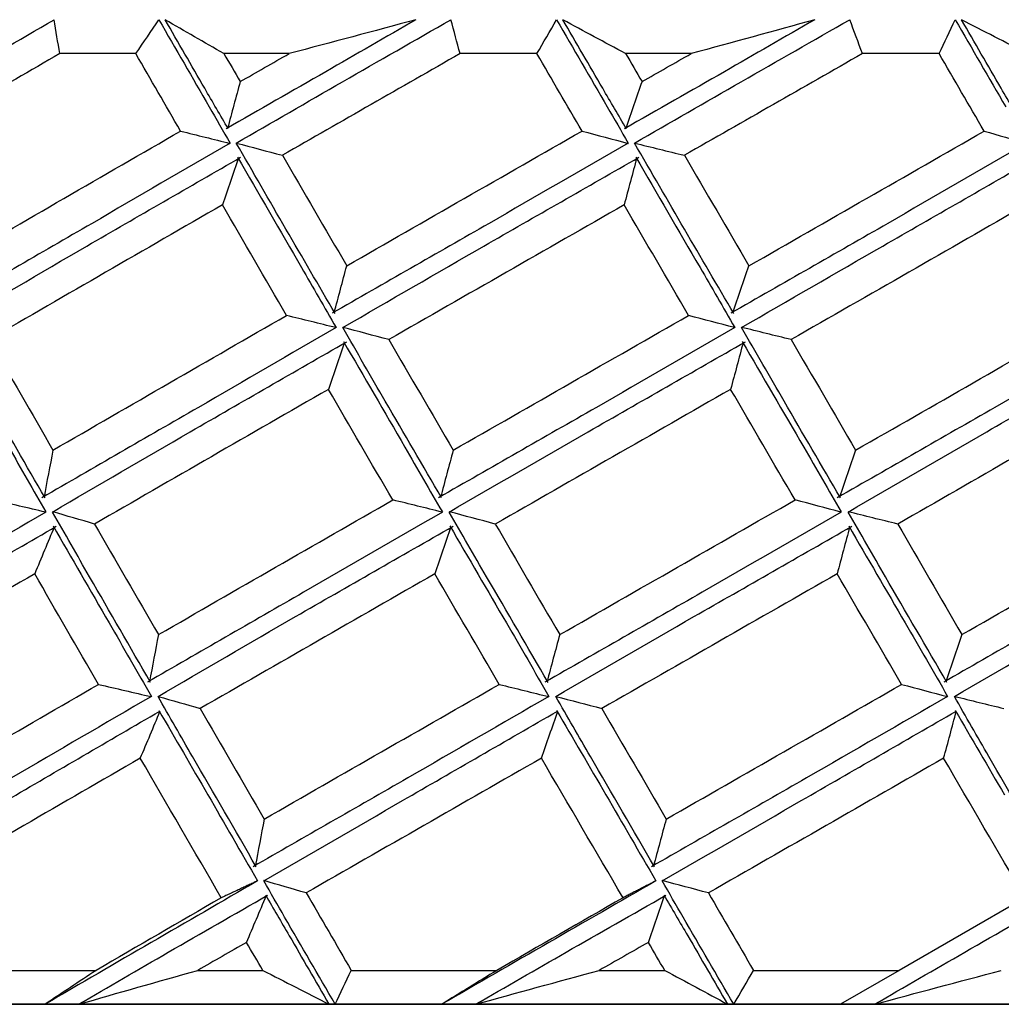
# Model space of a CAD drawing. Units: millimetres. Extents: x -389 to -11, y 10 to 576.
# Drawn here: x -321 to -315, y 273 to 279 of the extents above; entities that cross this region are included whole.
import ezdxf

# ---------------------------------------------------------------- set-up
doc = ezdxf.new("R2010")
doc.units = ezdxf.units.MM
doc.header["$LTSCALE"] = 2
doc.layers.get('0').update_dxf_attribs({"lineweight": 25})

msp = doc.modelspace()

# ---------------------------------------------------------------- linework, layer by layer
for p, q in [((-320.55875, 278.31678), (-321.00747, 278.31678)), ((-319.65593, 278.31678), (-320.03989, 278.31678)), ((-319.65593, 278.31678), (-320.03989, 278.31678)), ((-318.19562, 278.31678), (-318.64863, 278.31678)), ((-318.19562, 278.31678), (-318.64863, 278.31678)), ((-317.28705, 278.31678), (-317.67298, 278.31678)), ((-315.82549, 278.31678), (-316.27783, 278.31678)), ((-315.32008, 273.34439), (-316.06072, 272.91678)), ((-315.32008, 273.34439), (-316.06072, 272.91678)), ((-321.64102, 272.91678), (-320.79233, 272.91678)), ((-320.19424, 272.91678), (-319.81056, 272.91678)), ((-319.28988, 272.91678), (-318.43131, 272.91678)), ((-317.82832, 272.91678), (-317.44239, 272.91678)), ((-316.91975, 272.91678), (-316.06072, 272.91678)), ((-316.91975, 272.91678), (-316.06072, 272.91678)), ((-316.06072, 272.91678), (-316.40713, 272.71678)), ((-316.06072, 272.91678), (-316.40713, 272.71678)), ((-340.00768, 272.71678), (-295.10768, 272.71678)), ((-340.00768, 272.71678), (-295.10768, 272.71678)), ((-340.00768, 272.71678), (-295.10768, 272.71678)), ((-340.00768, 272.71678), (-295.54625, 272.71678)), ((-295.49588, 272.71678), (-340.00768, 272.71678)), ((-303.94402, 272.71678), (-340.00768, 272.71678)), ((-319.38564, 272.71678), (-340.00768, 272.71678)), ((-340.00768, 272.71678), (-295.10768, 272.71678)), ((-340.00768, 272.71678), (-295.10768, 272.71678)), ((-340.00768, 272.71678), (-295.10768, 272.71678)), ((-340.00768, 272.71678), (-295.10768, 272.71678)), ((-297.86018, 272.71678), (-340.00768, 272.71678)), ((-310.12669, 272.71678), (-340.00768, 272.71678)), ((-340.00768, 272.71678), (-295.10768, 272.71678)), ((-340.00768, 272.71678), (-295.10768, 272.71678)), ((-340.00768, 272.71678), (-295.10768, 272.71678)), ((-340.00768, 272.71678), (-295.10768, 272.71678)), ((-340.00768, 272.71678), (-295.18223, 272.71678)), ((-302.15262, 272.71678), (-340.00768, 272.71678)), ((-317.03675, 272.71678), (-340.00768, 272.71678)), ((-340.00768, 272.71678), (-295.10768, 272.71678)), ((-340.00768, 272.71678), (-295.10768, 272.71678)), ((-340.00768, 272.71678), (-295.10768, 272.71678)), ((-340.00768, 272.71678), (-295.10768, 272.71678)), ((-296.84223, 272.71678), (-340.00768, 272.71678)), ((-307.95301, 272.71678), (-340.00768, 272.71678)), ((-317.03675, 272.71678), (-340.00768, 272.71678)), ((-340.00768, 272.71678), (-295.10768, 272.71678)), ((-340.00768, 272.71678), (-295.10768, 272.71678)), ((-340.00768, 272.71678), (-295.10768, 272.71678)), ((-340.00768, 272.71678), (-295.10768, 272.71678)), ((-300.53, 272.71678), (-340.00768, 272.71678)), ((-314.69358, 272.71678), (-340.00768, 272.71678)), ((-340.00768, 272.71678), (-295.50651, 272.71678)), ((-340.00768, 272.71678), (-295.47396, 272.71678)), ((-340.00768, 272.71678), (-295.10768, 272.71678)), ((-340.00768, 272.71678), (-295.10768, 272.71678)), ((-296.05124, 272.71678), (-340.00768, 272.71678)), ((-305.88457, 272.71678), (-340.00768, 272.71678)), ((-340.00768, 272.71678), (-295.10768, 272.71678)), ((-340.00768, 272.71678), (-295.10768, 272.71678)), ((-340.00768, 272.71678), (-295.10768, 272.71678)), ((-340.00768, 272.71678), (-295.53212, 272.71678)), ((-340.00768, 272.71678), (-295.50297, 272.71678)), ((-299.09395, 272.71678), (-340.00768, 272.71678)), ((-312.38178, 272.71678), (-340.00768, 272.71678)), ((-295.10768, 272.71678), (-340.00243, 272.71678)), ((-295.10768, 272.71678), (-339.82872, 272.71678)), ((-295.10768, 272.71678), (-339.411, 272.71678)), ((-295.10768, 272.71678), (-338.75385, 272.71678)), ((-295.10768, 272.71678), (-337.86447, 272.71678)), ((-295.10768, 272.71678), (-336.7526, 272.71678)), ((-295.49172, 272.71678), (-335.43044, 272.71678)), ((-295.10768, 272.71678), (-333.91245, 272.71678)), ((-295.10768, 272.71678), (-332.21528, 272.71678)), ((-295.10768, 272.71678), (-330.35751, 272.71678)), ((-295.10768, 272.71678), (-328.35951, 272.71678)), ((-295.10768, 272.71678), (-326.24316, 272.71678)), ((-295.10768, 272.71678), (-324.03166, 272.71678)), ((-295.53634, 272.71678), (-321.74922, 272.71678)), ((-320.89589, 272.71678), (-321.09375, 272.71678)), ((-295.10768, 272.71678), (-319.42086, 272.71678)), ((-318.55702, 272.71678), (-318.75701, 272.71678)), ((-295.10768, 272.71678), (-317.07208, 272.71678)), ((-316.20721, 272.71678), (-316.40713, 272.71678)), ((-316.20721, 272.71678), (-316.40713, 272.71678))]:
    msp.add_line(p, q)
for centre, major_axis, ratio, start_param, end_param in [((-317.55768, 272.05251), (22.41991, 12.80076), 0.09077, 1.6209055, 1.6771844), ((-317.55768, 272.05251), (22.44235, 12.92148), 0.045355, 1.5418571, 1.598136), ((-317.55768, 272.05251), (22.61965, 12.9148), 0.09077, 1.6295046, 1.6623171), ((-317.55768, 272.05251), (22.64228, 13.0366), 0.045355, 1.5504562, 1.5832687), ((-299.10295, 282.94539), (32.41219, 18.7109), 0.074726, 2.2599451, 2.2725099), ((-298.79395, 282.94543), (32.61166, 18.8282), 0.037109, 2.1954033, 2.207968)]:
    msp.add_ellipse(centre, major_axis=major_axis, ratio=ratio, start_param=start_param, end_param=end_param)
for points, degree in [([(-321.67022, 278.15161), (-321.46057, 278.27333), (-321.25035, 278.39506), (-321.03966, 278.51678)], 3), ([(-321.00747, 278.31678), (-321.01809, 278.38345), (-321.02882, 278.45012), (-321.03966, 278.51678)], 3), ([(-320.55875, 278.31678), (-320.51322, 278.38345), (-320.468, 278.45012), (-320.4231, 278.51678)], 3), ([(-320.4231, 278.51678), (-320.32427, 278.34574), (-320.22536, 278.1747), (-320.12637, 278.00365)], 3), ([(-320.15326, 278.11246), (-320.23112, 278.24723), (-320.30894, 278.38201), (-320.3867, 278.51678)], 3), ([(-320.15326, 278.11246), (-320.23112, 278.24723), (-320.30894, 278.38201), (-320.3867, 278.51678)], 3), ([(-320.03989, 278.31678), (-320.15602, 278.38334), (-320.27153, 278.44985), (-320.38643, 278.51631)], 3), ([(-320.03989, 278.31678), (-320.15602, 278.38334), (-320.27153, 278.44985), (-320.38643, 278.51631)], 3), ([(-318.90873, 278.5165), (-319.15622, 278.4498), (-319.40531, 278.38321), (-319.65593, 278.31678)], 3), ([(-318.90873, 278.5165), (-319.15622, 278.4498), (-319.40531, 278.38321), (-319.65593, 278.31678)], 3), ([(-318.90824, 278.51678), (-319.08565, 278.41444), (-319.26293, 278.3121), (-319.44004, 278.20975)], 3), ([(-318.90824, 278.51678), (-319.08565, 278.41444), (-319.26293, 278.3121), (-319.44004, 278.20975)], 3), ([(-319.34074, 278.15161), (-319.12815, 278.27333), (-318.91531, 278.39506), (-318.70232, 278.51678)], 3), ([(-319.34074, 278.15161), (-319.12815, 278.27333), (-318.91531, 278.39506), (-318.70232, 278.51678)], 3), ([(-318.64863, 278.31678), (-318.66641, 278.38345), (-318.68431, 278.45012), (-318.70232, 278.51678)], 3), ([(-318.64863, 278.31678), (-318.66641, 278.38345), (-318.68431, 278.45012), (-318.70232, 278.51678)], 3), ([(-318.19562, 278.31678), (-318.15673, 278.38345), (-318.11817, 278.45012), (-318.07993, 278.51678)], 3), ([(-318.19562, 278.31678), (-318.15673, 278.38345), (-318.11817, 278.45012), (-318.07993, 278.51678)], 3), ([(-318.07993, 278.51678), (-317.98031, 278.34574), (-317.88068, 278.1747), (-317.78104, 278.00365)], 3), ([(-318.07993, 278.51678), (-317.98031, 278.34574), (-317.88068, 278.1747), (-317.78104, 278.00365)], 3), ([(-317.80812, 278.11246), (-317.8865, 278.24723), (-317.96488, 278.38201), (-318.04325, 278.51678)], 3), ([(-317.67298, 278.31678), (-317.79684, 278.38334), (-317.9201, 278.44985), (-318.04276, 278.51631)], 3), ([(-316.55869, 278.5165), (-316.79957, 278.4498), (-317.04239, 278.38321), (-317.28705, 278.31678)], 3), ([(-316.55843, 278.51678), (-316.73598, 278.41444), (-316.91363, 278.3121), (-317.09132, 278.20975)], 3), ([(-316.99172, 278.15161), (-316.77852, 278.27333), (-316.5654, 278.39506), (-316.35244, 278.51678)], 3), ([(-316.27783, 278.31678), (-316.30258, 278.38345), (-316.32745, 278.45012), (-316.35244, 278.51678)], 3), ([(-315.82549, 278.31678), (-315.79367, 278.38345), (-315.76219, 278.45012), (-315.73104, 278.51678)], 3), ([(-315.73104, 278.51678), (-315.63173, 278.34574), (-315.53247, 278.1747), (-315.43327, 278.00365)], 3), ([(-315.46023, 278.11246), (-315.53827, 278.24723), (-315.61635, 278.38201), (-315.69447, 278.51678)], 3), ([(-315.30481, 278.31678), (-315.43503, 278.38334), (-315.56469, 278.44985), (-315.69378, 278.51631)], 3), ([(-321.00747, 278.31678), (-321.35326, 278.11717), (-321.69781, 277.91755), (-322.04076, 277.71794)], 3), ([(-320.29519, 277.8607), (-320.38311, 278.01273), (-320.47096, 278.16476), (-320.55875, 278.31678)], 3), ([(-320.03989, 278.31678), (-320.00787, 278.26185), (-319.97584, 278.20692), (-319.9438, 278.15199)], 3), ([(-320.03989, 278.31678), (-320.00787, 278.26185), (-319.97584, 278.20692), (-319.9438, 278.15199)], 3), ([(-319.9438, 278.15199), (-319.84791, 278.20692), (-319.75195, 278.26185), (-319.65593, 278.31678)], 3), ([(-319.9438, 278.15199), (-319.84791, 278.20692), (-319.75195, 278.26185), (-319.65593, 278.31678)], 3), ([(-318.64863, 278.31678), (-318.99809, 278.11717), (-319.34716, 277.91755), (-319.69547, 277.71794)], 3), ([(-318.64863, 278.31678), (-318.99809, 278.11717), (-319.34716, 277.91755), (-319.69547, 277.71794)], 3), ([(-317.92998, 277.8607), (-318.01854, 278.01273), (-318.10708, 278.16476), (-318.19562, 278.31678)], 3), ([(-317.92998, 277.8607), (-318.01854, 278.01273), (-318.10708, 278.16476), (-318.19562, 278.31678)], 3), ([(-317.67298, 278.31678), (-317.64077, 278.26185), (-317.60855, 278.20692), (-317.57634, 278.15199)], 3), ([(-317.57634, 278.15199), (-317.4799, 278.20692), (-317.38347, 278.26185), (-317.28705, 278.31678)], 3), ([(-316.27783, 278.31678), (-316.62714, 278.11717), (-316.97691, 277.91755), (-317.32676, 277.71794)], 3), ([(-315.56069, 277.8607), (-315.64891, 278.01273), (-315.73718, 278.16476), (-315.82549, 278.31678)], 3), ([(-319.44004, 278.20975), (-319.63548, 278.09801), (-319.83071, 277.98627), (-320.02566, 277.87453)], 3), ([(-319.44004, 278.20975), (-319.63548, 278.09801), (-319.83071, 277.98627), (-320.02566, 277.87453)], 3), ([(-317.09132, 278.20975), (-317.28742, 278.09801), (-317.48357, 277.98627), (-317.6797, 277.87453)], 3), ([(-320.01424, 277.87403), (-320.06059, 277.95351), (-320.10694, 278.03298), (-320.15326, 278.11246)], 3), ([(-320.01424, 277.87403), (-320.06059, 277.95351), (-320.10694, 278.03298), (-320.15326, 278.11246)], 3), ([(-319.9438, 278.15199), (-319.96909, 278.06027), (-319.99382, 277.96856), (-320.01797, 277.87688)], 3), ([(-319.9438, 278.15199), (-319.96909, 278.06027), (-319.99382, 277.96856), (-320.01797, 277.87688)], 3), ([(-319.9672, 277.78992), (-319.75867, 277.91048), (-319.54982, 278.03105), (-319.34074, 278.15161)], 3), ([(-319.9672, 277.78992), (-319.75867, 277.91048), (-319.54982, 278.03105), (-319.34074, 278.15161)], 3), ([(-317.66821, 277.87403), (-317.71484, 277.95351), (-317.76148, 278.03298), (-317.80812, 278.11246)], 3), ([(-317.57634, 278.15199), (-317.60882, 278.06027), (-317.64076, 277.96856), (-317.67215, 277.87688)], 3), ([(-317.62089, 277.78992), (-317.41115, 277.91048), (-317.2014, 278.03105), (-316.99172, 278.15161)], 3), ([(-315.32096, 277.87403), (-315.36737, 277.95351), (-315.41379, 278.03298), (-315.46023, 278.11246)], 3), ([(-320.12637, 278.00365), (-320.08552, 277.93243), (-320.04465, 277.86121), (-320.00378, 277.78999)], 3), ([(-317.78104, 278.00365), (-317.73992, 277.93243), (-317.6988, 277.86121), (-317.65768, 277.78999)], 3), ([(-317.78104, 278.00365), (-317.73992, 277.93243), (-317.6988, 277.86121), (-317.65768, 277.78999)], 3), ([(-321.66698, 277.06729), (-321.212, 277.33176), (-320.75445, 277.59623), (-320.29519, 277.8607)], 3), ([(-320.29519, 277.8607), (-320.19801, 277.83653), (-320.10111, 277.81236), (-320.00449, 277.78819)], 3), ([(-319.31619, 277.06729), (-318.85493, 277.33176), (-318.39257, 277.59623), (-317.92998, 277.8607)], 3), ([(-319.31619, 277.06729), (-318.85493, 277.33176), (-318.39257, 277.59623), (-317.92998, 277.8607)], 3), ([(-317.92998, 277.8607), (-317.83909, 277.83653), (-317.74848, 277.81236), (-317.65817, 277.78819)], 3), ([(-317.92998, 277.8607), (-317.83909, 277.83653), (-317.74848, 277.81236), (-317.65817, 277.78819)], 3), ([(-316.94613, 277.06729), (-316.48364, 277.33176), (-316.02154, 277.59623), (-315.56069, 277.8607)], 3), ([(-315.56069, 277.8607), (-315.47708, 277.83653), (-315.39376, 277.81236), (-315.31074, 277.78819)], 3), ([(-320.00378, 277.78999), (-320.27538, 277.63229), (-320.54643, 277.47459), (-320.81677, 277.31689)], 3), ([(-319.6743, 277.28286), (-319.77197, 277.45193), (-319.86958, 277.62099), (-319.96712, 277.79006)], 3), ([(-319.6743, 277.28286), (-319.77197, 277.45193), (-319.86958, 277.62099), (-319.96712, 277.79006)], 3), ([(-319.96684, 277.79013), (-319.87698, 277.76605), (-319.78653, 277.74199), (-319.69547, 277.71794)], 3), ([(-319.96684, 277.79013), (-319.87698, 277.76605), (-319.78653, 277.74199), (-319.69547, 277.71794)], 3), ([(-317.65768, 277.78999), (-317.93091, 277.63229), (-318.20411, 277.47459), (-318.47711, 277.31689)], 3), ([(-317.65768, 277.78999), (-317.93091, 277.63229), (-318.20411, 277.47459), (-318.47711, 277.31689)], 3), ([(-317.32649, 277.28286), (-317.42459, 277.45193), (-317.52271, 277.62099), (-317.62082, 277.79006)], 3), ([(-317.62022, 277.79013), (-317.52298, 277.76605), (-317.42516, 277.74199), (-317.32676, 277.71794)], 3), ([(-315.3105, 277.78999), (-315.58235, 277.63229), (-315.8547, 277.47459), (-316.12738, 277.31689)], 3), ([(-320.84742, 277.18355), (-320.54621, 277.3577), (-320.24409, 277.53185), (-319.94131, 277.706)], 3), ([(-319.96006, 277.70793), (-319.83447, 277.49112), (-319.70877, 277.27431), (-319.58297, 277.0575)], 3), ([(-319.69547, 277.71794), (-319.56914, 277.50106), (-319.4427, 277.28417), (-319.31619, 277.06729)], 3), ([(-319.69547, 277.71794), (-319.56914, 277.50106), (-319.4427, 277.28417), (-319.31619, 277.06729)], 3), ([(-318.50807, 277.18355), (-318.20384, 277.3577), (-317.89935, 277.53185), (-317.59485, 277.706)], 3), ([(-318.50807, 277.18355), (-318.20384, 277.3577), (-317.89935, 277.53185), (-317.59485, 277.706)], 3), ([(-317.61371, 277.70793), (-317.4874, 277.49112), (-317.36108, 277.27431), (-317.23478, 277.0575)], 3), ([(-317.61371, 277.70793), (-317.4874, 277.49112), (-317.36108, 277.27431), (-317.23478, 277.0575)], 3), ([(-317.32676, 277.71794), (-317.19986, 277.50106), (-317.07298, 277.28417), (-316.94613, 277.06729)], 3), ([(-316.1583, 277.18355), (-315.85439, 277.3577), (-315.55087, 277.53185), (-315.24799, 277.706)], 3), ([(-319.95337, 277.7027), (-319.98536, 277.61038), (-320.01703, 277.51805), (-320.0484, 277.42573)], 3), ([(-317.60729, 277.7027), (-317.63234, 277.61038), (-317.65709, 277.51805), (-317.68154, 277.42573)], 3), ([(-317.60729, 277.7027), (-317.63234, 277.61038), (-317.65709, 277.51805), (-317.68154, 277.42573)], 3), ([(-320.0484, 277.42573), (-320.50821, 277.16125), (-320.96647, 276.89678), (-321.42231, 276.6323)], 3), ([(-319.67093, 276.7744), (-319.79686, 276.99151), (-319.92269, 277.20862), (-320.0484, 277.42573)], 3), ([(-317.68154, 277.42573), (-318.14416, 277.16125), (-318.6067, 276.89678), (-319.06829, 276.6323)], 3), ([(-317.68154, 277.42573), (-318.14416, 277.16125), (-318.6067, 276.89678), (-319.06829, 276.6323)], 3), ([(-317.30211, 276.7744), (-317.42858, 276.99151), (-317.55506, 277.20862), (-317.68154, 277.42573)], 3), ([(-317.30211, 276.7744), (-317.42858, 276.99151), (-317.55506, 277.20862), (-317.68154, 277.42573)], 3), ([(-315.31333, 277.42573), (-315.77367, 277.16125), (-316.23543, 276.89678), (-316.69772, 276.6323)], 3), ([(-320.81677, 277.31689), (-321.12264, 277.14031), (-321.42759, 276.96373), (-321.73135, 276.78714)], 3), ([(-318.47711, 277.31689), (-318.786, 277.14031), (-319.09463, 276.96373), (-319.40273, 276.78714)], 3), ([(-318.47711, 277.31689), (-318.786, 277.14031), (-319.09463, 276.96373), (-319.40273, 276.78714)], 3), ([(-316.12738, 277.31689), (-316.4359, 277.14031), (-316.74483, 276.96373), (-317.0539, 276.78714)], 3), ([(-319.38421, 276.78528), (-319.48096, 276.95114), (-319.57766, 277.117), (-319.6743, 277.28286)], 3), ([(-319.38421, 276.78528), (-319.48096, 276.95114), (-319.57766, 277.117), (-319.6743, 277.28286)], 3), ([(-317.03532, 276.78528), (-317.13236, 276.95114), (-317.22942, 277.117), (-317.32649, 277.28286)], 3), ([(-321.6693, 276.70335), (-321.39622, 276.86341), (-321.1222, 277.02348), (-320.84742, 277.18355)], 3), ([(-319.33981, 276.70335), (-319.0629, 276.86341), (-318.78559, 277.02348), (-318.50807, 277.18355)], 3), ([(-319.33981, 276.70335), (-319.0629, 276.86341), (-318.78559, 277.02348), (-318.50807, 277.18355)], 3), ([(-316.99078, 276.70335), (-316.7131, 276.86341), (-316.43554, 277.02348), (-316.1583, 277.18355)], 3), ([(-319.3903, 276.79096), (-319.36529, 276.88308), (-319.34058, 276.97519), (-319.31619, 277.06729)], 3), ([(-319.3903, 276.79096), (-319.36529, 276.88308), (-319.34058, 276.97519), (-319.31619, 277.06729)], 3), ([(-317.04168, 276.79096), (-317.00951, 276.88308), (-316.97766, 276.97519), (-316.94613, 277.06729)], 3), ([(-319.58297, 277.0575), (-319.51509, 276.93946), (-319.44717, 276.82141), (-319.37923, 276.70337)], 3), ([(-317.23478, 277.0575), (-317.16662, 276.93946), (-317.09847, 276.82141), (-317.03032, 276.70337)], 3), ([(-317.23478, 277.0575), (-317.16662, 276.93946), (-317.09847, 276.82141), (-317.03032, 276.70337)], 3), ([(-321.04707, 275.9809), (-320.59025, 276.2454), (-320.13125, 276.5099), (-319.67093, 276.7744)], 3), ([(-319.38076, 276.70272), (-319.477, 276.72662), (-319.57372, 276.75051), (-319.67093, 276.7744)], 3), ([(-318.68865, 275.9809), (-318.22689, 276.2454), (-317.76442, 276.5099), (-317.30211, 276.7744)], 3), ([(-318.68865, 275.9809), (-318.22689, 276.2454), (-317.76442, 276.5099), (-317.30211, 276.7744)], 3), ([(-317.03149, 276.70272), (-317.12118, 276.72662), (-317.21139, 276.75051), (-317.30211, 276.7744)], 3), ([(-317.03149, 276.70272), (-317.12118, 276.72662), (-317.21139, 276.75051), (-317.30211, 276.7744)], 3), ([(-316.31784, 275.9809), (-315.8562, 276.2454), (-315.39533, 276.5099), (-314.93609, 276.7744)], 3), ([(-319.37921, 276.7034), (-319.64993, 276.5466), (-319.92024, 276.3898), (-320.18997, 276.23299)], 3), ([(-319.08935, 276.26971), (-319.17285, 276.41428), (-319.25632, 276.55885), (-319.33976, 276.70343)], 3), ([(-319.08935, 276.26971), (-319.17285, 276.41428), (-319.25632, 276.55885), (-319.33976, 276.70343)], 3), ([(-319.06829, 276.6323), (-319.159, 276.6564), (-319.24938, 276.68049), (-319.33943, 276.70458)], 3), ([(-319.06829, 276.6323), (-319.159, 276.6564), (-319.24938, 276.68049), (-319.33943, 276.70458)], 3), ([(-317.03031, 276.7034), (-317.30184, 276.5466), (-317.57349, 276.3898), (-317.84508, 276.23299)], 3), ([(-317.03031, 276.7034), (-317.30184, 276.5466), (-317.57349, 276.3898), (-317.84508, 276.23299)], 3), ([(-316.73976, 276.26971), (-316.82341, 276.41428), (-316.90707, 276.55885), (-316.99074, 276.70343)], 3), ([(-316.69772, 276.6323), (-316.7955, 276.6564), (-316.89296, 276.68049), (-316.9901, 276.70458)], 3), ([(-314.68718, 276.7034), (-314.95656, 276.5466), (-315.22657, 276.3898), (-315.49703, 276.23299)], 3), ([(-321.42231, 276.6323), (-321.29741, 276.41517), (-321.17232, 276.19803), (-321.04707, 275.9809)], 3), ([(-320.238, 276.0896), (-319.93152, 276.26621), (-319.62427, 276.44282), (-319.31652, 276.61944)], 3), ([(-319.32866, 276.61605), (-319.36073, 276.52375), (-319.39247, 276.43145), (-319.42391, 276.33916)], 3), ([(-319.33533, 276.62132), (-319.21474, 276.41385), (-319.09408, 276.20638), (-318.97335, 275.99891)], 3), ([(-319.06829, 276.6323), (-318.94181, 276.41517), (-318.81526, 276.19803), (-318.68865, 275.9809)], 3), ([(-319.06829, 276.6323), (-318.94181, 276.41517), (-318.81526, 276.19803), (-318.68865, 275.9809)], 3), ([(-317.89344, 276.0896), (-317.58478, 276.26621), (-317.27603, 276.44282), (-316.96744, 276.61944)], 3), ([(-317.89344, 276.0896), (-317.58478, 276.26621), (-317.27603, 276.44282), (-316.96744, 276.61944)], 3), ([(-316.97991, 276.61605), (-317.00497, 276.52375), (-317.02972, 276.43145), (-317.05417, 276.33916)], 3), ([(-316.97991, 276.61605), (-317.00497, 276.52375), (-317.02972, 276.43145), (-317.05417, 276.33916)], 3), ([(-316.98629, 276.62132), (-316.86537, 276.41385), (-316.74447, 276.20638), (-316.62361, 275.99891)], 3), ([(-316.98629, 276.62132), (-316.86537, 276.41385), (-316.74447, 276.20638), (-316.62361, 275.99891)], 3), ([(-316.69772, 276.6323), (-316.57105, 276.41517), (-316.44441, 276.19803), (-316.31784, 275.9809)], 3), ([(-315.5452, 276.0896), (-315.23775, 276.26621), (-314.93087, 276.44282), (-314.62482, 276.61944)], 3), ([(-319.42391, 276.33916), (-319.88461, 276.07469), (-320.34414, 275.81022), (-320.80165, 275.54575)], 3), ([(-319.04526, 275.68782), (-319.17155, 275.90493), (-319.29778, 276.12204), (-319.42391, 276.33916)], 3), ([(-317.05417, 276.33916), (-317.51632, 276.07469), (-317.97879, 275.81022), (-318.44071, 275.54575)], 3), ([(-317.05417, 276.33916), (-317.51632, 276.07469), (-317.97879, 275.81022), (-318.44071, 275.54575)], 3), ([(-316.67466, 275.68782), (-316.80112, 275.90493), (-316.92763, 276.12204), (-317.05417, 276.33916)], 3), ([(-316.67466, 275.68782), (-316.80112, 275.90493), (-316.92763, 276.12204), (-317.05417, 276.33916)], 3), ([(-314.68994, 276.33916), (-315.14849, 276.07469), (-315.60883, 275.81022), (-316.07011, 275.54575)], 3), ([(-321.09371, 275.69943), (-321.20332, 275.88952), (-321.31281, 276.07961), (-321.42216, 276.26971)], 3), ([(-318.75696, 275.69943), (-318.86781, 275.88952), (-318.97861, 276.07961), (-319.08935, 276.26971)], 3), ([(-318.75696, 275.69943), (-318.86781, 275.88952), (-318.97861, 276.07961), (-319.08935, 276.26971)], 3), ([(-316.40708, 275.69943), (-316.51794, 275.88952), (-316.62883, 276.07961), (-316.73976, 276.26971)], 3), ([(-320.18997, 276.23299), (-320.49819, 276.05551), (-320.80565, 275.87802), (-321.11209, 275.70053)], 3), ([(-317.84508, 276.23299), (-318.15541, 276.05551), (-318.46566, 275.87802), (-318.77556, 275.70053)], 3), ([(-317.84508, 276.23299), (-318.15541, 276.05551), (-318.46566, 275.87802), (-318.77556, 275.70053)], 3), ([(-315.49703, 276.23299), (-315.80608, 276.05551), (-316.11571, 275.87802), (-316.42568, 275.70053)], 3), ([(-321.04962, 275.61678), (-320.77979, 275.77439), (-320.5092, 275.932), (-320.238, 276.0896)], 3), ([(-318.71238, 275.61678), (-318.4396, 275.77439), (-318.16656, 275.932), (-317.89344, 276.0896)], 3), ([(-318.71238, 275.61678), (-318.4396, 275.77439), (-318.16656, 275.932), (-317.89344, 276.0896)], 3), ([(-316.3625, 275.61678), (-316.08974, 275.77439), (-315.81725, 275.932), (-315.5452, 276.0896)], 3), ([(-321.30759, 275.99891), (-321.23504, 275.87159), (-321.16242, 275.74426), (-321.08974, 275.61694)], 3), ([(-321.04707, 275.9809), (-321.06517, 275.88848), (-321.0827, 275.79607), (-321.09965, 275.70367)], 3), ([(-318.97335, 275.99891), (-318.89991, 275.87159), (-318.82644, 275.74426), (-318.75295, 275.61694)], 3), ([(-318.68865, 275.9809), (-318.7141, 275.88848), (-318.73899, 275.79607), (-318.76333, 275.70367)], 3), ([(-318.68865, 275.9809), (-318.7141, 275.88848), (-318.73899, 275.79607), (-318.76333, 275.70367)], 3), ([(-316.62361, 275.99891), (-316.55008, 275.87159), (-316.47657, 275.74426), (-316.40307, 275.61694)], 3), ([(-316.62361, 275.99891), (-316.55008, 275.87159), (-316.47657, 275.74426), (-316.40307, 275.61694)], 3), ([(-316.31784, 275.9809), (-316.35035, 275.88848), (-316.38234, 275.79607), (-316.4138, 275.70367)], 3), ([(-321.09149, 275.61616), (-321.1937, 275.64005), (-321.29639, 275.66394), (-321.39957, 275.68782)], 3), ([(-320.42543, 274.89441), (-319.96688, 275.15888), (-319.50653, 275.42335), (-319.04526, 275.68782)], 3), ([(-318.75433, 275.61616), (-318.85079, 275.64005), (-318.94777, 275.66394), (-319.04526, 275.68782)], 3), ([(-318.0612, 274.89441), (-317.59904, 275.15888), (-317.13657, 275.42335), (-316.67466, 275.68782)], 3), ([(-318.0612, 274.89441), (-317.59904, 275.15888), (-317.13657, 275.42335), (-316.67466, 275.68782)], 3), ([(-316.40407, 275.61616), (-316.49372, 275.64005), (-316.58392, 275.66394), (-316.67466, 275.68782)], 3), ([(-316.40407, 275.61616), (-316.49372, 275.64005), (-316.58392, 275.66394), (-316.67466, 275.68782)], 3), ([(-315.69146, 274.89441), (-315.23076, 275.15888), (-314.77123, 275.42335), (-314.31372, 275.68782)], 3), ([(-321.08966, 275.61678), (-321.3594, 275.45918), (-321.62836, 275.30157), (-321.89636, 275.14397)], 3), ([(-320.83128, 275.23466), (-320.90411, 275.36202), (-320.97688, 275.48939), (-321.0496, 275.61676)], 3), ([(-320.80165, 275.54575), (-320.8846, 275.56987), (-320.96724, 275.59398), (-321.04956, 275.61809)], 3), ([(-318.75287, 275.61678), (-319.02563, 275.45918), (-319.29812, 275.30157), (-319.57017, 275.14397)], 3), ([(-318.49176, 275.23466), (-318.56531, 275.36202), (-318.63885, 275.48939), (-318.71237, 275.61676)], 3), ([(-318.49176, 275.23466), (-318.56531, 275.36202), (-318.63885, 275.48939), (-318.71237, 275.61676)], 3), ([(-318.44071, 275.54575), (-318.53147, 275.56987), (-318.62191, 275.59398), (-318.71204, 275.61809)], 3), ([(-318.44071, 275.54575), (-318.53147, 275.56987), (-318.62191, 275.59398), (-318.71204, 275.61809)], 3), ([(-316.40298, 275.61678), (-316.67577, 275.45918), (-316.94881, 275.30157), (-317.22193, 275.14397)], 3), ([(-316.40298, 275.61678), (-316.67577, 275.45918), (-316.94881, 275.30157), (-317.22193, 275.14397)], 3), ([(-316.14201, 275.23466), (-316.21548, 275.36202), (-316.28897, 275.48939), (-316.36249, 275.61676)], 3), ([(-316.07011, 275.54575), (-316.16767, 275.56987), (-316.26492, 275.59398), (-316.36188, 275.61809)], 3), ([(-321.94381, 275.00057), (-321.6395, 275.17802), (-321.33394, 275.35547), (-321.02738, 275.53292)], 3), ([(-321.03917, 275.52935), (-321.07802, 275.43712), (-321.11655, 275.34489), (-321.15476, 275.25267)], 3), ([(-321.04593, 275.53477), (-320.93616, 275.34447), (-320.82625, 275.15416), (-320.71623, 274.96386)], 3), ([(-320.80165, 275.54575), (-320.67638, 275.32864), (-320.55097, 275.11152), (-320.42543, 274.89441)], 3), ([(-319.61834, 275.00057), (-319.30936, 275.17802), (-318.9998, 275.35547), (-318.6899, 275.53292)], 3), ([(-318.70211, 275.52935), (-318.73423, 275.43712), (-318.76603, 275.34489), (-318.79753, 275.25267)], 3), ([(-318.70866, 275.53477), (-318.59768, 275.34447), (-318.48666, 275.15416), (-318.3756, 274.96386)], 3), ([(-318.44071, 275.54575), (-318.31424, 275.32864), (-318.18773, 275.11152), (-318.0612, 274.89441)], 3), ([(-318.44071, 275.54575), (-318.31424, 275.32864), (-318.18773, 275.11152), (-318.0612, 274.89441)], 3), ([(-317.27029, 275.00057), (-316.96003, 275.17802), (-316.64985, 275.35547), (-316.34002, 275.53292)], 3), ([(-317.27029, 275.00057), (-316.96003, 275.17802), (-316.64985, 275.35547), (-316.34002, 275.53292)], 3), ([(-316.3525, 275.52935), (-316.37755, 275.43712), (-316.40228, 275.34489), (-316.42672, 275.25267)], 3), ([(-316.3525, 275.52935), (-316.37755, 275.43712), (-316.40228, 275.34489), (-316.42672, 275.25267)], 3), ([(-316.35878, 275.53477), (-316.24781, 275.34447), (-316.13688, 275.15416), (-316.02602, 274.96386)], 3), ([(-316.35878, 275.53477), (-316.24781, 275.34447), (-316.13688, 275.15416), (-316.02602, 274.96386)], 3), ([(-316.07011, 275.54575), (-315.94381, 275.32864), (-315.81759, 275.11152), (-315.69146, 274.89441)], 3), ([(-321.15475, 275.25267), (-321.61123, 274.98817), (-322.06545, 274.72367), (-322.51657, 274.45917)], 3), ([(-320.7788, 274.60127), (-320.90428, 274.8184), (-321.0296, 275.03554), (-321.15475, 275.25267)], 3), ([(-320.47217, 274.6128), (-320.592, 274.82009), (-320.71171, 275.02737), (-320.83128, 275.23466)], 3), ([(-318.79753, 275.25267), (-319.25917, 274.98817), (-319.72004, 274.72367), (-320.17927, 274.45917)], 3), ([(-318.41765, 274.60127), (-318.54432, 274.8184), (-318.67095, 275.03554), (-318.79753, 275.25267)], 3), ([(-318.1294, 274.6128), (-318.25022, 274.82009), (-318.37101, 275.02737), (-318.49176, 275.23466)], 3), ([(-318.1294, 274.6128), (-318.25022, 274.82009), (-318.37101, 275.02737), (-318.49176, 275.23466)], 3), ([(-316.42672, 275.25267), (-316.88848, 274.98817), (-317.35095, 274.72367), (-317.81325, 274.45917)], 3), ([(-316.42672, 275.25267), (-316.88848, 274.98817), (-317.35095, 274.72367), (-317.81325, 274.45917)], 3), ([(-316.04708, 274.60127), (-316.17356, 274.8184), (-316.30011, 275.03554), (-316.42672, 275.25267)], 3), ([(-316.04708, 274.60127), (-316.17356, 274.8184), (-316.30011, 275.03554), (-316.42672, 275.25267)], 3), ([(-315.78036, 274.6128), (-315.90084, 274.82009), (-316.0214, 275.02737), (-316.14201, 275.23466)], 3), ([(-319.57017, 275.14397), (-319.87768, 274.96732), (-320.18463, 274.79067), (-320.49074, 274.61402)], 3), ([(-317.22193, 275.14397), (-317.53065, 274.96732), (-317.83947, 274.79067), (-318.14812, 274.61402)], 3), ([(-317.22193, 275.14397), (-317.53065, 274.96732), (-317.83947, 274.79067), (-318.14812, 274.61402)], 3), ([(-314.87737, 275.14397), (-315.18392, 274.96732), (-315.49123, 274.79067), (-315.79903, 274.61402)], 3), ([(-320.42819, 274.53017), (-320.15881, 274.68697), (-319.8888, 274.84377), (-319.61834, 275.00057)], 3), ([(-318.08506, 274.53017), (-317.81353, 274.68697), (-317.54188, 274.84377), (-317.27029, 275.00057)], 3), ([(-318.08506, 274.53017), (-317.81353, 274.68697), (-317.54188, 274.84377), (-317.27029, 275.00057)], 3), ([(-315.73615, 274.53017), (-315.46544, 274.68697), (-315.19513, 274.84377), (-314.92539, 275.00057)], 3), ([(-320.71623, 274.96386), (-320.63336, 274.81929), (-320.55043, 274.67471), (-320.46744, 274.53014)], 3), ([(-318.3756, 274.96386), (-318.29196, 274.81929), (-318.2083, 274.67471), (-318.12463, 274.53014)], 3), ([(-316.02602, 274.96386), (-315.94251, 274.81929), (-315.85904, 274.67471), (-315.77561, 274.53014)], 3), ([(-316.02602, 274.96386), (-315.94251, 274.81929), (-315.85904, 274.67471), (-315.77561, 274.53014)], 3), ([(-320.42543, 274.89441), (-320.44359, 274.80195), (-320.4612, 274.70948), (-320.47825, 274.61702)], 3), ([(-318.0612, 274.89441), (-318.08664, 274.80195), (-318.11154, 274.70948), (-318.13589, 274.61702)], 3), ([(-318.0612, 274.89441), (-318.08664, 274.80195), (-318.11154, 274.70948), (-318.13589, 274.61702)], 3), ([(-315.69146, 274.89441), (-315.72389, 274.80195), (-315.7558, 274.70948), (-315.7872, 274.61702)], 3), ([(-322.14566, 273.80784), (-321.69263, 274.07231), (-321.23672, 274.33679), (-320.7788, 274.60127)], 3), ([(-320.7788, 274.60126), (-320.67502, 274.57716), (-320.57154, 274.55307), (-320.46837, 274.52899)], 3), ([(-319.80204, 273.80784), (-319.34169, 274.07231), (-318.87994, 274.33679), (-318.41765, 274.60127)], 3), ([(-318.41765, 274.60126), (-318.31987, 274.57716), (-318.22241, 274.55307), (-318.12526, 274.52899)], 3), ([(-317.43383, 273.80784), (-316.97121, 274.07231), (-316.50867, 274.33679), (-316.04708, 274.60127)], 3), ([(-317.43383, 273.80784), (-316.97121, 274.07231), (-316.50867, 274.33679), (-316.04708, 274.60127)], 3), ([(-316.04708, 274.60126), (-315.95637, 274.57716), (-315.86599, 274.55307), (-315.77594, 274.52899)], 3), ([(-316.04708, 274.60126), (-315.95637, 274.57716), (-315.86599, 274.55307), (-315.77594, 274.52899)], 3), ([(-320.46739, 274.53022), (-320.74283, 274.37015), (-321.01759, 274.21009), (-321.2915, 274.05002)], 3), ([(-320.22524, 274.17607), (-320.29292, 274.29411), (-320.36057, 274.41215), (-320.42817, 274.5302)], 3), ([(-320.4274, 274.53085), (-320.34522, 274.50695), (-320.26252, 274.48306), (-320.17927, 274.45917)], 3), ([(-318.12458, 274.53022), (-318.40227, 274.37015), (-318.67983, 274.21009), (-318.95707, 274.05002)], 3), ([(-317.88059, 274.17607), (-317.94874, 274.29411), (-318.0169, 274.41215), (-318.08504, 274.5302)], 3), ([(-317.88059, 274.17607), (-317.94874, 274.29411), (-318.0169, 274.41215), (-318.08504, 274.5302)], 3), ([(-318.08388, 274.53085), (-317.99419, 274.50695), (-317.90398, 274.48306), (-317.81325, 274.45917)], 3), ([(-318.08388, 274.53085), (-317.99419, 274.50695), (-317.90398, 274.48306), (-317.81325, 274.45917)], 3), ([(-315.77556, 274.53022), (-316.05246, 274.37015), (-316.32977, 274.21009), (-316.6073, 274.05002)], 3), ([(-315.77556, 274.53022), (-316.05246, 274.37015), (-316.32977, 274.21009), (-316.6073, 274.05002)], 3), ([(-315.5324, 274.17607), (-315.60028, 274.29411), (-315.6682, 274.41215), (-315.73614, 274.5302)], 3), ([(-315.7346, 274.53085), (-315.63837, 274.50695), (-315.54165, 274.48306), (-315.44444, 274.45917)], 3), ([(-320.17927, 274.45917), (-320.05365, 274.24206), (-319.9279, 274.02495), (-319.80204, 273.80784)], 3), ([(-317.81325, 274.45917), (-317.68678, 274.24206), (-317.5603, 274.02495), (-317.43383, 273.80784)], 3), ([(-317.81325, 274.45917), (-317.68678, 274.24206), (-317.5603, 274.02495), (-317.43383, 273.80784)], 3), ([(-321.32205, 273.91667), (-321.02147, 274.09236), (-320.71984, 274.26806), (-320.41742, 274.44375)], 3), ([(-320.5326, 274.16628), (-320.49322, 274.25861), (-320.45434, 274.35093), (-320.41598, 274.44324)], 3), ([(-320.42278, 274.44753), (-320.32665, 274.28192), (-320.23043, 274.11631), (-320.13415, 273.9507)], 3), ([(-318.98799, 273.91667), (-318.68371, 274.09236), (-318.37903, 274.26806), (-318.07421, 274.44375)], 3), ([(-318.16924, 274.16628), (-318.13665, 274.25861), (-318.1046, 274.35093), (-318.07308, 274.44324)], 3), ([(-318.07961, 274.44753), (-317.98271, 274.28192), (-317.8858, 274.11631), (-317.78888, 273.9507)], 3), ([(-316.63826, 273.91667), (-316.33361, 274.09236), (-316.02922, 274.26806), (-315.72534, 274.44375)], 3), ([(-316.63826, 273.91667), (-316.33361, 274.09236), (-316.02922, 274.26806), (-315.72534, 274.44375)], 3), ([(-315.79918, 274.16628), (-315.77374, 274.25861), (-315.74886, 274.35093), (-315.72454, 274.44324)], 3), ([(-315.79918, 274.16628), (-315.77374, 274.25861), (-315.74886, 274.35093), (-315.72454, 274.44324)], 3), ([(-315.73072, 274.44753), (-315.63412, 274.28192), (-315.53756, 274.11631), (-315.44107, 273.9507)], 3), ([(-315.73072, 274.44753), (-315.63412, 274.28192), (-315.53756, 274.11631), (-315.44107, 273.9507)], 3), ([(-319.84892, 273.52616), (-319.97447, 273.74279), (-320.09992, 273.95943), (-320.22524, 274.17607)], 3), ([(-317.50196, 273.52616), (-317.62817, 273.74279), (-317.75439, 273.95943), (-317.88059, 274.17607)], 3), ([(-317.50196, 273.52616), (-317.62817, 273.74279), (-317.75439, 273.95943), (-317.88059, 274.17607)], 3), ([(-315.15561, 273.52616), (-315.28109, 273.74279), (-315.4067, 273.95943), (-315.5324, 274.17607)], 3), ([(-320.5326, 274.16628), (-320.99124, 273.90181), (-321.44802, 273.63734), (-321.90209, 273.37287)], 3), ([(-320.05514, 273.34439), (-320.21449, 273.61835), (-320.37365, 273.89231), (-320.5326, 274.16628)], 3), ([(-318.16924, 274.16628), (-318.63172, 273.90181), (-319.09383, 273.63734), (-319.55468, 273.37287)], 3), ([(-317.68833, 273.34439), (-317.84865, 273.61835), (-318.00897, 273.89231), (-318.16924, 274.16628)], 3), ([(-315.79918, 274.16628), (-316.26044, 273.90181), (-316.7228, 273.63734), (-317.18539, 273.37287)], 3), ([(-315.79918, 274.16628), (-316.26044, 273.90181), (-316.7228, 273.63734), (-317.18539, 273.37287)], 3), ([(-315.32008, 273.34439), (-315.47962, 273.61835), (-315.63934, 273.89231), (-315.79918, 274.16628)], 3), ([(-315.32008, 273.34439), (-315.47962, 273.61835), (-315.63934, 273.89231), (-315.79918, 274.16628)], 3), ([(-318.95707, 274.05002), (-319.26103, 273.87583), (-319.56461, 273.70165), (-319.86755, 273.52747)], 3), ([(-316.6073, 274.05002), (-316.91159, 273.87583), (-317.21613, 273.70165), (-317.52069, 273.52747)], 3), ([(-316.6073, 274.05002), (-316.91159, 273.87583), (-317.21613, 273.70165), (-317.52069, 273.52747)], 3), ([(-320.13415, 273.9507), (-320.03665, 273.78157), (-319.93908, 273.61244), (-319.84144, 273.44331)], 3), ([(-317.78888, 273.9507), (-317.69073, 273.78157), (-317.59258, 273.61244), (-317.49443, 273.44331)], 3), ([(-319.80487, 273.44358), (-319.53302, 273.60128), (-319.26066, 273.75897), (-318.98799, 273.91667)], 3), ([(-317.45768, 273.44358), (-317.18446, 273.60128), (-316.91126, 273.75897), (-316.63826, 273.91667)], 3), ([(-317.45768, 273.44358), (-317.18446, 273.60128), (-316.91126, 273.75897), (-316.63826, 273.91667)], 3), ([(-319.80204, 273.80784), (-319.82027, 273.71536), (-319.83794, 273.62288), (-319.85507, 273.5304)], 3), ([(-317.43383, 273.80784), (-317.45925, 273.71536), (-317.48414, 273.62288), (-317.5085, 273.5304)], 3), ([(-317.43383, 273.80784), (-317.45925, 273.71536), (-317.48414, 273.62288), (-317.5085, 273.5304)], 3), ([(-319.8421, 273.44358), (-320.05514, 273.34439)], 1), ([(-319.6821, 273.22992), (-319.72303, 273.30114), (-319.76396, 273.37236), (-319.80487, 273.44358)], 3), ([(-319.55468, 273.37287), (-319.63829, 273.39704), (-319.7216, 273.42121), (-319.80463, 273.44538)], 3), ([(-317.49485, 273.44358), (-317.68833, 273.34439)], 1), ([(-317.33433, 273.22992), (-317.37544, 273.30114), (-317.41656, 273.37236), (-317.45768, 273.44358)], 3), ([(-317.33433, 273.22992), (-317.37544, 273.30114), (-317.41656, 273.37236), (-317.45768, 273.44358)], 3), ([(-317.18539, 273.37287), (-317.27628, 273.39704), (-317.36688, 273.42121), (-317.4572, 273.44538)], 3), ([(-317.18539, 273.37287), (-317.27628, 273.39704), (-317.36688, 273.42121), (-317.4572, 273.44538)], 3), ([(-320.36765, 273.02382), (-320.17305, 273.13556), (-319.97814, 273.2473), (-319.78297, 273.35904)], 3), ([(-319.9067, 273.08158), (-319.86739, 273.1733), (-319.82858, 273.265), (-319.79029, 273.35669)], 3), ([(-319.7944, 273.35954), (-319.748, 273.28006), (-319.70158, 273.20059), (-319.65514, 273.12111)], 3), ([(-319.55468, 273.37287), (-319.46645, 273.22084), (-319.37819, 273.06881), (-319.28988, 272.91678)], 3), ([(-318.02404, 273.02382), (-317.82795, 273.13556), (-317.6318, 273.2473), (-317.43567, 273.35904)], 3), ([(-317.53903, 273.08158), (-317.50655, 273.1733), (-317.47461, 273.265), (-317.44322, 273.35669)], 3), ([(-317.44716, 273.35954), (-317.40052, 273.28006), (-317.35389, 273.20059), (-317.30725, 273.12111)], 3), ([(-317.18539, 273.37287), (-317.09683, 273.22084), (-317.00828, 273.06881), (-316.91975, 272.91678)], 3), ([(-317.18539, 273.37287), (-317.09683, 273.22084), (-317.00828, 273.06881), (-316.91975, 272.91678)], 3), ([(-315.67533, 273.02382), (-315.47989, 273.13556), (-315.28466, 273.2473), (-315.08971, 273.35904)], 3), ([(-315.67533, 273.02382), (-315.47989, 273.13556), (-315.28466, 273.2473), (-315.08971, 273.35904)], 3), ([(-319.38433, 272.71678), (-319.48364, 272.88783), (-319.5829, 273.05887), (-319.6821, 273.22992)], 3), ([(-317.03544, 272.71678), (-317.13505, 272.88783), (-317.23469, 273.05887), (-317.33433, 273.22992)], 3), ([(-317.03544, 272.71678), (-317.13505, 272.88783), (-317.23469, 273.05887), (-317.33433, 273.22992)], 3), ([(-319.9067, 273.08158), (-320.00261, 273.02665), (-320.09846, 272.97172), (-320.19424, 272.91678)], 3), ([(-319.81056, 272.91678), (-319.84261, 272.97172), (-319.87466, 273.02665), (-319.9067, 273.08158)], 3), ([(-319.65514, 273.12111), (-319.5771, 272.98633), (-319.49901, 272.85156), (-319.4209, 272.71678)], 3), ([(-317.53903, 273.08158), (-317.63546, 273.02665), (-317.7319, 272.97172), (-317.82832, 272.91678)], 3), ([(-317.44239, 272.91678), (-317.4746, 272.97172), (-317.50682, 273.02665), (-317.53903, 273.08158)], 3), ([(-317.30725, 273.12111), (-317.22887, 272.98633), (-317.15049, 272.85156), (-317.07212, 272.71678)], 3), ([(-320.89581, 272.71678), (-320.72005, 272.81913), (-320.54398, 272.92147), (-320.36765, 273.02382)], 3), ([(-318.55694, 272.71678), (-318.37939, 272.81913), (-318.20174, 272.92147), (-318.02404, 273.02382)], 3), ([(-316.20713, 272.71678), (-316.02972, 272.81913), (-315.85244, 272.92147), (-315.67533, 273.02382)], 3), ([(-316.20713, 272.71678), (-316.02972, 272.81913), (-315.85244, 272.92147), (-315.67533, 273.02382)], 3), ([(-320.89579, 272.71707), (-320.66414, 272.78377), (-320.43026, 272.85036), (-320.19424, 272.91678)], 3), ([(-319.81056, 272.91678), (-319.68033, 272.85023), (-319.55068, 272.78372), (-319.42159, 272.71725)], 3), ([(-319.38433, 272.71678), (-319.35268, 272.78345), (-319.32119, 272.85012), (-319.28988, 272.91678)], 3), ([(-318.55668, 272.71707), (-318.3158, 272.78377), (-318.07298, 272.85036), (-317.82832, 272.91678)], 3), ([(-317.44239, 272.91678), (-317.31853, 272.85023), (-317.19527, 272.78372), (-317.07261, 272.71725)], 3), ([(-317.03544, 272.71678), (-316.9967, 272.78345), (-316.95814, 272.85012), (-316.91975, 272.91678)], 3), ([(-317.03544, 272.71678), (-316.9967, 272.78345), (-316.95814, 272.85012), (-316.91975, 272.91678)], 3), ([(-316.20663, 272.71707), (-315.95915, 272.78377), (-315.71006, 272.85036), (-315.45944, 272.91678)], 3), ([(-316.20663, 272.71707), (-315.95915, 272.78377), (-315.71006, 272.85036), (-315.45944, 272.91678)], 3)]:
    msp.add_open_spline(points, degree=degree)

doc.saveas('drawing.dxf')
